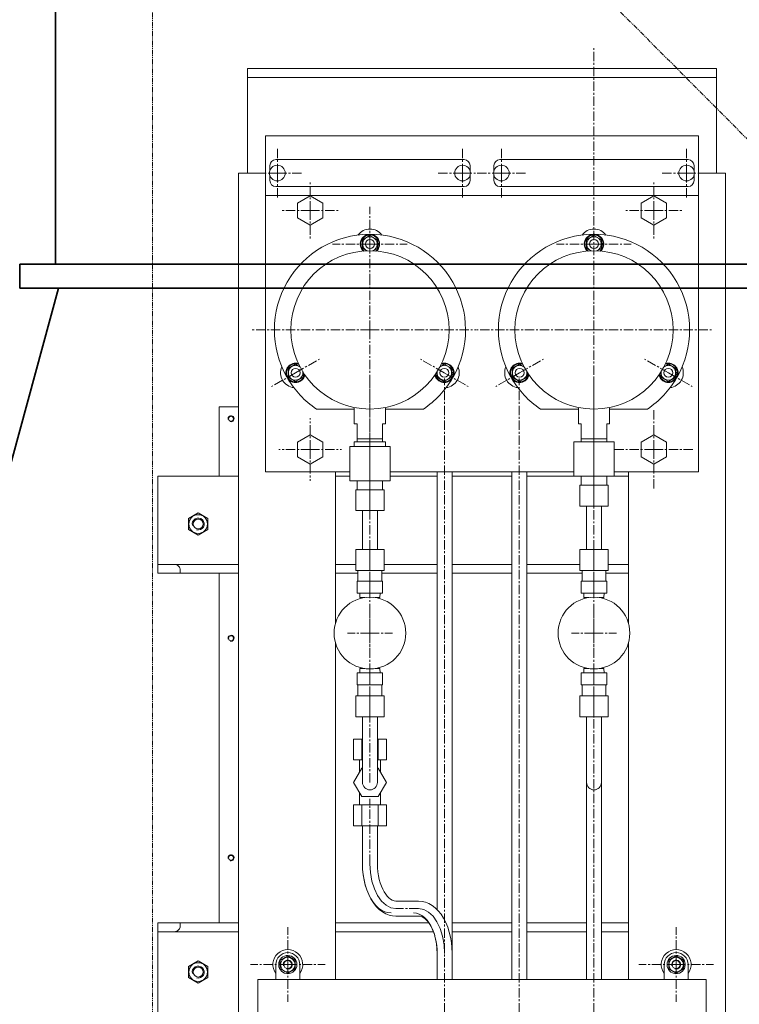
# Model space of a CAD drawing. Extents: x -23809 to 9948, y 8801 to 34888.
# Drawn here: x 2184 to 2666, y 16839 to 17499 of the extents above; entities that cross this region are included whole.
import ezdxf

# ---------------------------------------------------------------- set-up
doc = ezdxf.new("R2010")
doc.units = 0
doc.header["$LTSCALE"] = 5
doc.linetypes.add('CENTER', pattern=[2, 1.25, -0.25, 0.25, -0.25])
doc.linetypes.add('PHANTOM', pattern=[2.5, 1.25, -0.25, 0.25, -0.25, 0.25, -0.25])
doc.layers.get('0').update_dxf_attribs({"color": 255, "linetype": 'CONTINUOUS'})
doc.layers.get('Defpoints').update_dxf_attribs({"color": 251, "linetype": 'CONTINUOUS'})
for name, color, linetype, lineweight in [('CENT001', 213, 'CENTER', 18), ('DIM001', 255, 'CONTINUOUS', 18), ('LINE001', 2, 'CONTINUOUS', 18), ('LINE002', 4, 'CONTINUOUS', 35), ('PHAN001', 1, 'PHANTOM', 18)]:
    doc.layers.add(name, color=color, linetype=linetype, lineweight=lineweight)
doc.layers.add('VIEW001', color=252, linetype='CONTINUOUS', plot=False)
doc.styles.add('Dim_std', font='simplex.shx', dxfattribs={"width": 0.8, "bigfont": 'extfont.shx'})
doc.dimstyles.new('S1-50', dxfattribs={"dimscale": 50, "dimtxt": 3, "dimasz": 3, "dimexe": 1, "dimexo": 0.6, "dimgap": 1, "dimtad": 3, "dimzin": 9, "dimdsep": 46, "dimtxsty": 'Dim_std', "dimblk1": 'OPEN', "dimblk2": 'OPEN', "dimsah": 1, "dimcen": 0, "dimazin": 2, "dimtfac": 1, "dimtmove": 0, "dimatfit": 0, "dimldrblk": 'OPEN', "dimfxl": 1, "dimtfill": 1, "dimtolj": 1, "dimtzin": 0, "dimarcsym": 0})

# ---------------------------------------------------------------- blocks, each defined once
blk = doc.blocks.new('A$C157D3A1F')
at = {"layer": 'CENT001'}
for p, q in [((292.5, 1013), (292.5, 1243)), ((80.5, 1158), (80.5, 1174.65)), ((204.5, 1158), (204.5, 1174.65)), ((230.5, 1158), (230.5, 1174.65)), ((354.5, 1158), (354.5, 1174.65)), ((80.5, 1158), (63.85, 1158)), ((80.5, 1158), (80.5, 1141.35)), ((80.5, 1158), (97.15, 1158)), ((204.5, 1158), (187.85, 1158)), ((204.5, 1158), (204.5, 1141.35)), ((204.5, 1158), (213.85, 1158)), ((230.5, 1158), (213.85, 1158)), ((230.5, 1158), (230.5, 1141.35)), ((230.5, 1158), (247.15, 1158)), ((354.5, 1158), (337.85, 1158)), ((354.5, 1158), (354.5, 1141.35)), ((354.5, 1158), (371.15, 1158)), ((102.5, 1133), (102.5, 1152.25)), ((332.5, 1133), (332.5, 1152.25)), ((142.5, 1132), (142.5, 1135.5)), ((102.5, 1133), (83.25, 1133)), ((102.5, 1133), (102.5, 1113.75)), ((102.5, 1133), (121.75, 1133)), ((142.5, 1110.5), (142.5, 1132)), ((332.5, 1133), (313.25, 1133)), ((332.5, 1133), (332.5, 1113.75)), ((332.5, 1133), (351.75, 1133)), ((142.5, 1110.5), (117.5, 1110.5)), ((142.5, 1110.5), (142.5, 1085.5)), ((142.5, 1110.5), (167.5, 1110.5)), ((292.5, 1110.5), (267.5, 1110.5)), ((292.5, 1110.5), (317.5, 1110.5)), ((142.5, 1053), (142.5, 1085.5)), ((142.5, 1053), (63.5, 1053)), ((142.5, 1053), (142.5, 974)), ((142.5, 1053), (213.5, 1053)), ((292.5, 1053), (213.5, 1053)), ((292.5, 1053), (371.5, 1053)), ((92.7, 1024.25), (108.73, 1033.5)), ((192.3, 1024.25), (176.27, 1033.5)), ((242.7, 1024.25), (258.73, 1033.5)), ((342.3, 1024.25), (326.27, 1033.5)), ((92.7, 1024.25), (76.68, 1015)), ((192.3, 1024.25), (208.32, 1015)), ((242.7, 1024.25), (226.68, 1015)), ((342.3, 1024.25), (358.32, 1015)), ((142.5, 975), (142.5, 1020.5)), ((192.5, 466), (192.5, 1020.5)), ((242.5, 466), (242.5, 1020.5)), ((292.5, 978), (292.5, 1020.5)), ((292.5, 1013), (292.5, 974)), ((332.5, 973), (332.5, 1000.5)), ((102.5, 973), (102.5, 994)), ((102.5, 973), (81.5, 973)), ((102.5, 973), (102.5, 952)), ((102.5, 973), (123.5, 973)), ((332.5, 973), (305, 973)), ((332.5, 973), (332.5, 945.5)), ((332.5, 973), (360, 973)), ((142.5, 946), (142.5, 952)), ((292.5, 949), (292.5, 955)), ((142.5, 905.99), (142.5, 932)), ((292.5, 905.99), (292.5, 935)), ((142.5, 884.7), (142.5, 891.99)), ((292.5, 884.7), (292.5, 891.99)), ((142.5, 823.3), (142.5, 876.7)), ((292.5, 823.3), (292.5, 876.7)), ((142.5, 850), (142.5, 865)), ((292.5, 850), (292.5, 865)), ((142.5, 850), (127.5, 850)), ((142.5, 850), (142.5, 835)), ((142.5, 850), (157.5, 850)), ((292.5, 850), (277.5, 850)), ((292.5, 850), (292.5, 835)), ((292.5, 850), (307.5, 850)), ((142.5, 808.01), (142.5, 815.3)), ((292.5, 808.01), (292.5, 815.3)), ((142.5, 750), (142.5, 794.01)), ((292.5, 466), (292.5, 794.01)), ((142.5, 695.5), (142.5, 739)), ((175.06, 665.5), (159.94, 665.5)), ((87.5, 628), (87.5, 653)), ((347.5, 628), (347.5, 653)), ((87.5, 628), (62.5, 628)), ((87.5, 628), (87.5, 603)), ((87.5, 628), (112.5, 628)), ((347.5, 628), (322.5, 628)), ((347.5, 628), (347.5, 603)), ((347.5, 628), (372.5, 628))]:
    blk.add_line(p, q, dxfattribs=at)
for points in [[(159.94, 665.5), (156.55, 666.07), (153.29, 667.76), (150.29, 670.51), (147.61, 674.29), (145.45, 678.81), (143.84, 683.97), (142.84, 689.57), (142.5, 695.5)], [(192.5, 635.5), (192.17, 641.33), (191.18, 646.93), (189.59, 652.1), (187.39, 656.71), (184.76, 660.43), (181.76, 663.2), (178.51, 664.91), (175.06, 665.5)]]:
    blk.add_lwpolyline(points, dxfattribs=at)
at = {"layer": 'LINE001'}
for p, q in [((60.5, 1158), (60.5, 1228)), ((374.5, 1228), (60.5, 1228)), ((374.5, 1158), (374.5, 1228)), ((374.5, 1222), (60.5, 1222)), ((72.5, 958), (72.5, 1183)), ((72.5, 1183), (362.5, 1183)), ((362.5, 958), (362.5, 1183)), ((79.5, 1167), (205.5, 1167)), ((355.5, 1167), (229.5, 1167)), ((75.5, 1159.38), (75.5, 1163)), ((209.5, 1163), (209.5, 1159.38)), ((225.5, 1163), (225.5, 1159.38)), ((359.5, 1159.38), (359.5, 1163)), ((54.5, 125), (54.5, 1158)), ((54.5, 1158), (72.5, 1158)), ((75.5, 1153), (75.5, 1156.62)), ((209.5, 1156.62), (209.5, 1153)), ((225.5, 1156.62), (225.5, 1153)), ((359.5, 1153), (359.5, 1156.62)), ((362.5, 1158), (380.5, 1158)), ((380.5, 125), (380.5, 1158)), ((205.5, 1149), (79.5, 1149)), ((229.5, 1149), (355.5, 1149)), ((362.5, 1143), (72.5, 1143)), ((94, 1137.91), (102.5, 1142.81)), ((102.5, 1142.81), (111, 1137.91)), ((324, 1137.91), (332.5, 1142.81)), ((332.5, 1142.81), (341, 1137.91)), ((94, 1128.09), (94, 1137.91)), ((111, 1137.91), (111, 1128.09)), ((324, 1128.09), (324, 1137.91)), ((341, 1137.91), (341, 1128.09)), ((102.5, 1123.19), (94, 1128.09)), ((111, 1128.09), (102.5, 1123.19)), ((332.5, 1123.19), (324, 1128.09)), ((341, 1128.09), (332.5, 1123.19)), ((142.5, 1116.27), (137.5, 1113.39)), ((147.5, 1113.39), (142.5, 1116.27)), ((292.5, 1116.27), (287.5, 1113.39)), ((297.5, 1113.39), (292.5, 1116.27)), ((137.5, 1113.39), (137.5, 1107.61)), ((147.5, 1107.61), (147.5, 1113.39)), ((148.59, 1110.76), (147.5, 1110.76)), ((148.59, 1110.24), (147.5, 1110.24)), ((148.5, 1109.37), (147.5, 1109.37)), ((287.5, 1113.39), (287.5, 1107.61)), ((297.5, 1107.61), (297.5, 1113.39)), ((298.59, 1110.76), (297.5, 1110.76)), ((298.59, 1110.24), (297.5, 1110.24)), ((298.5, 1109.37), (297.5, 1109.37)), ((137.5, 1107.61), (140.5, 1105.88)), ((144.5, 1105.88), (147.5, 1107.61)), ((287.5, 1107.61), (290.5, 1105.88)), ((294.5, 1105.88), (297.5, 1107.61)), ((92.7, 1030.02), (87.7, 1027.14)), ((95.57, 1028.37), (92.7, 1030.02)), ((192.3, 1030.02), (189.43, 1028.37)), ((197.3, 1027.14), (192.3, 1030.02)), ((242.7, 1030.02), (237.7, 1027.14)), ((245.57, 1028.37), (242.7, 1030.02)), ((342.3, 1030.02), (339.43, 1028.37)), ((347.3, 1027.14), (342.3, 1030.02)), ((87.7, 1027.14), (87.7, 1021.36)), ((97.7, 1021.36), (97.7, 1024.84)), ((97.9, 1024.51), (97.7, 1024.51)), ((98.22, 1023.99), (97.7, 1023.99)), ((98.7, 1023.12), (97.7, 1023.12)), ((187.3, 1024.84), (187.3, 1021.36)), ((197.3, 1021.36), (197.3, 1027.14)), ((198.39, 1024.51), (197.3, 1024.51)), ((198.39, 1023.99), (197.3, 1023.99)), ((198.29, 1023.12), (197.3, 1023.12)), ((237.7, 1027.14), (237.7, 1021.36)), ((247.7, 1021.36), (247.7, 1024.84)), ((247.9, 1024.51), (247.7, 1024.51)), ((248.22, 1023.99), (247.7, 1023.99)), ((248.7, 1023.12), (247.7, 1023.12)), ((337.3, 1024.84), (337.3, 1021.36)), ((347.3, 1021.36), (347.3, 1027.14)), ((348.39, 1024.51), (347.3, 1024.51)), ((348.39, 1023.99), (347.3, 1023.99)), ((348.29, 1023.12), (347.3, 1023.12)), ((87.7, 1021.36), (92.7, 1018.48)), ((92.7, 1018.48), (97.7, 1021.36)), ((187.3, 1021.36), (192.3, 1018.48)), ((192.3, 1018.48), (197.3, 1021.36)), ((237.7, 1021.36), (242.7, 1018.48)), ((242.7, 1018.48), (247.7, 1021.36)), ((337.3, 1021.36), (342.3, 1018.48)), ((342.3, 1018.48), (347.3, 1021.36)), ((41.5, 955), (41.5, 1001.5)), ((41.5, 1001.5), (54.5, 1001.5)), ((132.02, 1000), (106.63, 1000)), ((132.02, 990), (132.02, 1001.05)), ((152.98, 990), (152.98, 1001.05)), ((178.37, 1000), (152.98, 1000)), ((282.02, 1000), (256.63, 1000)), ((282.02, 990), (282.02, 1001.05)), ((302.98, 990), (302.98, 1001.05)), ((328.37, 1000), (302.98, 1000)), ((132.02, 990), (134, 990)), ((134, 978), (134, 990)), ((151, 978), (151, 990)), ((151, 990), (152.98, 990)), ((282.02, 990), (284, 990)), ((284, 978), (284, 990)), ((301, 978), (301, 990)), ((301, 990), (302.98, 990)), ((94, 977.91), (102.5, 982.81)), ((102.5, 982.81), (111, 977.91)), ((324, 977.91), (332.5, 982.81)), ((332.5, 982.81), (341, 977.91)), ((94, 968.09), (94, 977.91)), ((111, 977.91), (111, 968.09)), ((132.02, 975), (132.02, 978)), ((132.02, 978), (152.98, 978)), ((134, 980), (151, 980)), ((152.98, 975), (152.98, 978)), ((279, 978), (279, 955)), ((306, 978), (279, 978)), ((284, 980), (301, 980)), ((292.5, 978), (292.5, 955)), ((306, 978), (306, 955)), ((324, 968.09), (324, 977.91)), ((341, 977.91), (341, 968.09)), ((129, 975), (129, 952)), ((156, 975), (129, 975)), ((142.5, 975), (142.5, 952)), ((156, 975), (156, 952)), ((102.5, 963.19), (94, 968.09)), ((111, 968.09), (102.5, 963.19)), ((332.5, 963.19), (324, 968.09)), ((341, 968.09), (332.5, 963.19)), ((129, 958), (72.5, 958)), ((119.5, 856.54), (119.5, 958)), ((279, 958), (156, 958)), ((187.5, 664.78), (187.5, 958)), ((197.5, 618), (197.5, 958)), ((237.5, 618), (237.5, 958)), ((247.5, 618), (247.5, 958)), ((362.5, 958), (306, 958)), ((315.5, 856.54), (315.5, 958)), ((0.5, 955), (0.5, 890)), ((0.5, 955), (54.5, 955)), ((119.5, 955), (129, 955)), ((156, 952), (129, 952)), ((134, 952), (134, 946)), ((151, 952), (151, 946)), ((156, 955), (187.5, 955)), ((197.5, 955), (237.5, 955)), ((247.5, 955), (315.5, 955)), ((284, 955), (284, 949)), ((301, 955), (301, 949)), ((133, 932), (133, 946)), ((133, 946), (152, 946)), ((142.5, 932), (142.5, 946)), ((152, 932), (152, 946)), ((283, 935), (283, 949)), ((283, 949), (302, 949)), ((292.5, 935), (292.5, 949)), ((302, 935), (302, 949)), ((27.5, 930.51), (21, 926.75)), ((34, 926.75), (27.5, 930.51)), ((133, 932), (152, 932)), ((137.5, 905.99), (137.5, 932)), ((147.5, 905.99), (147.5, 932)), ((283, 935), (302, 935)), ((287.5, 905.99), (287.5, 935)), ((297.5, 905.99), (297.5, 935)), ((21, 926.75), (21, 919.25)), ((34, 919.25), (34, 926.75)), ((21, 919.25), (27.5, 915.49)), ((27.5, 915.49), (34, 919.25)), ((133, 905.99), (133, 891.99)), ((152, 905.99), (133, 905.99)), ((142.5, 905.99), (142.5, 891.99)), ((152, 905.99), (152, 891.99)), ((283, 905.99), (283, 891.99)), ((302, 905.99), (283, 905.99)), ((292.5, 905.99), (292.5, 891.99)), ((302, 905.99), (302, 891.99)), ((0.5, 896), (54.5, 896)), ((15.5, 892), (15.5, 890)), ((119.5, 896), (133, 896)), ((152, 891.99), (133, 891.99)), ((134.5, 884.7), (134.5, 891.99)), ((150.5, 884.7), (150.5, 891.99)), ((152, 896), (187.5, 896)), ((197.5, 896), (237.5, 896)), ((247.5, 896), (283, 896)), ((302, 891.99), (283, 891.99)), ((284.5, 884.7), (284.5, 891.99)), ((300.5, 884.7), (300.5, 891.99)), ((302, 896), (315.5, 896)), ((0.5, 890), (54.5, 890)), ((41.5, 656), (41.5, 890)), ((119.5, 890), (134.5, 890)), ((134, 876.7), (134, 884.7)), ((134, 884.7), (151, 884.7)), ((142.5, 876.7), (142.5, 884.7)), ((150.5, 890), (187.5, 890)), ((151, 876.7), (151, 884.7)), ((197.5, 890), (237.5, 890)), ((247.5, 890), (284.5, 890)), ((284, 876.7), (284, 884.7)), ((284, 884.7), (301, 884.7)), ((292.5, 876.7), (292.5, 884.7)), ((300.5, 890), (315.5, 890)), ((301, 876.7), (301, 884.7)), ((134, 876.7), (151, 876.7)), ((135.81, 873.7), (135.71, 876.7)), ((139.07, 873.7), (135.81, 873.7)), ((136.68, 873.19), (136.66, 873.7)), ((145.93, 873.7), (149.19, 873.7)), ((148.32, 873.19), (148.34, 873.7)), ((149.19, 873.7), (149.29, 876.7)), ((284, 876.7), (301, 876.7)), ((285.81, 873.7), (285.71, 876.7)), ((289.07, 873.7), (285.81, 873.7)), ((286.68, 873.19), (286.66, 873.7)), ((295.93, 873.7), (299.19, 873.7)), ((298.32, 873.19), (298.34, 873.7)), ((299.19, 873.7), (299.29, 876.7)), ((119.5, 618), (119.5, 843.46)), ((315.5, 618), (315.5, 843.46)), ((135.81, 826.3), (135.71, 823.3)), ((139.07, 826.3), (135.81, 826.3)), ((136.68, 826.81), (136.66, 826.3)), ((145.93, 826.3), (149.19, 826.3)), ((148.32, 826.81), (148.34, 826.3)), ((149.19, 826.3), (149.29, 823.3)), ((285.81, 826.3), (285.71, 823.3)), ((289.07, 826.3), (285.81, 826.3)), ((286.68, 826.81), (286.66, 826.3)), ((295.93, 826.3), (299.19, 826.3)), ((298.32, 826.81), (298.34, 826.3)), ((299.19, 826.3), (299.29, 823.3)), ((134, 823.3), (134, 815.3)), ((151, 823.3), (134, 823.3)), ((142.5, 823.3), (142.5, 815.3)), ((151, 823.3), (151, 815.3)), ((284, 823.3), (284, 815.3)), ((301, 823.3), (284, 823.3)), ((292.5, 823.3), (292.5, 815.3)), ((301, 823.3), (301, 815.3)), ((151, 815.3), (134, 815.3)), ((134.5, 815.3), (134.5, 808.01)), ((150.5, 815.3), (150.5, 808.01)), ((301, 815.3), (284, 815.3)), ((284.5, 815.3), (284.5, 808.01)), ((300.5, 815.3), (300.5, 808.01)), ((133, 794.01), (133, 808.01)), ((133, 808.01), (152, 808.01)), ((142.5, 794.01), (142.5, 808.01)), ((152, 794.01), (152, 808.01)), ((283, 794.01), (283, 808.01)), ((283, 808.01), (302, 808.01)), ((292.5, 794.01), (292.5, 808.01)), ((302, 794.01), (302, 808.01)), ((133, 794.01), (152, 794.01)), ((137.5, 750), (137.5, 794.01)), ((147.5, 750), (147.5, 794.01)), ((283, 794.01), (302, 794.01)), ((287.5, 618), (287.5, 794.01)), ((297.5, 618), (297.5, 794.01)), ((131.53, 779), (131.53, 765)), ((137.5, 779), (131.53, 779)), ((137.02, 779), (137.02, 765)), ((153.47, 779), (147.5, 779)), ((147.98, 779), (147.98, 765)), ((153.47, 779), (153.47, 765)), ((131.53, 765), (137.5, 765)), ((135.5, 765), (135.5, 756.88)), ((147.5, 765), (153.47, 765)), ((149.5, 765), (149.5, 756.88)), ((131.53, 750), (137.02, 759.5)), ((137.02, 759.5), (137.5, 759.5)), ((147.5, 759.5), (147.98, 759.5)), ((147.98, 759.5), (153.47, 750)), ((135.5, 757), (135.57, 757)), ((149.43, 757), (149.5, 757)), ((137.02, 740.5), (131.53, 750)), ((153.47, 750), (147.98, 740.5)), ((135.5, 743.12), (135.5, 735)), ((135.5, 743), (135.57, 743)), ((147.98, 740.5), (137.02, 740.5)), ((149.43, 743), (149.5, 743)), ((149.5, 743.12), (149.5, 735)), ((131.53, 721), (131.53, 735)), ((131.53, 735), (153.47, 735)), ((137.02, 721), (137.02, 735)), ((147.98, 721), (147.98, 735)), ((153.47, 721), (153.47, 735)), ((131.53, 721), (153.47, 721)), ((137.5, 695.43), (137.5, 721)), ((147.5, 695.47), (147.5, 721)), ((175.06, 670.5), (159.94, 670.5)), ((175.06, 660.5), (159.94, 660.5)), ((0.5, 656), (0.5, 591)), ((0.5, 656), (54.5, 656)), ((15.5, 656), (15.5, 654)), ((119.5, 656), (181.9, 656)), ((197.5, 656), (237.5, 656)), ((247.5, 656), (287.5, 656)), ((297.5, 656), (315.5, 656)), ((0.5, 650), (54.5, 650)), ((119.5, 650), (185.03, 650)), ((197.5, 650), (237.5, 650)), ((247.5, 650), (287.5, 650)), ((297.5, 650), (315.5, 650)), ((87.5, 633.77), (82.5, 630.89)), ((92.5, 630.89), (87.5, 633.77)), ((187.5, 618), (187.5, 635.54)), ((347.5, 633.77), (342.5, 630.89)), ((352.5, 630.89), (347.5, 633.77)), ((27.5, 630.51), (21, 626.75)), ((21, 626.75), (21, 619.25)), ((34, 626.75), (27.5, 630.51)), ((34, 619.25), (34, 626.75)), ((79.5, 628), (79.5, 618)), ((81.41, 628.26), (82.5, 628.26)), ((81.41, 627.74), (82.5, 627.74)), ((81.5, 629.13), (82.5, 629.13)), ((82.5, 630.89), (82.5, 625.11)), ((92.5, 625.11), (92.5, 630.89)), ((95.5, 618), (95.5, 628)), ((339.5, 628), (339.5, 618)), ((342.5, 630.89), (342.5, 625.11)), ((352.5, 625.11), (352.5, 630.89)), ((353.59, 628.26), (352.5, 628.26)), ((353.59, 627.74), (352.5, 627.74)), ((353.5, 626.87), (352.5, 626.87)), ((355.5, 618), (355.5, 628)), ((82.5, 625.11), (87.5, 622.23)), ((87.5, 622.23), (92.5, 625.11)), ((342.5, 625.11), (347.5, 622.23)), ((347.5, 622.23), (352.5, 625.11)), ((21, 619.25), (27.5, 615.49)), ((27.5, 615.49), (34, 619.25)), ((67.5, 618), (67.5, 318)), ((367.5, 618), (67.5, 618)), ((367.5, 318), (367.5, 618))]:
    blk.add_line(p, q, dxfattribs=at)
for points in [[(11.5, 896), (12.26, 895.93), (12.99, 895.71), (13.63, 895.39), (14.17, 894.98), (14.61, 894.51), (14.95, 894.02), (15.2, 893.52), (15.37, 893.01), (15.47, 892.51), (15.5, 892)], [(156.63, 662.59), (154.48, 662.8), (152.37, 663.42), (150.31, 664.44), (148.33, 665.85), (146.45, 667.64), (144.7, 669.77), (143.1, 672.23), (141.67, 674.98), (140.43, 677.99), (139.39, 681.22), (138.57, 684.63), (137.98, 688.18), (137.62, 691.82), (137.5, 695.43)], [(159.94, 670.5), (158.67, 670.66), (157.48, 671.08), (156.34, 671.74), (155.22, 672.62), (154.12, 673.73), (153.05, 675.07), (152.02, 676.64), (151.06, 678.44), (150.18, 680.44), (149.4, 682.64), (148.73, 685), (148.2, 687.5), (147.82, 690.11), (147.58, 692.79), (147.5, 695.47)], [(159.94, 660.5), (157.66, 660.67), (155.38, 661.19), (153.13, 662.08), (150.91, 663.34), (148.76, 664.98), (146.73, 666.99), (144.85, 669.34), (143.15, 672), (141.67, 674.91), (140.4, 678.03), (139.36, 681.33), (138.55, 684.75), (137.97, 688.28), (137.62, 691.87)], [(197.5, 635.57), (197.38, 639.15), (197.03, 642.76), (196.44, 646.31), (195.62, 649.74), (194.57, 653.04), (193.3, 656.16), (191.81, 659.06), (190.12, 661.71), (188.24, 664.05), (186.21, 666.04), (184.08, 667.67), (181.87, 668.92), (179.63, 669.8), (177.35, 670.33), (175.06, 670.5)], [(187.5, 635.54), (187.39, 638.77), (187.04, 641.98), (186.48, 645.11), (185.7, 648.09), (184.71, 650.89), (183.54, 653.47), (182.19, 655.78), (180.7, 657.8), (179.07, 659.49), (177.34, 660.83), (175.52, 661.81), (173.65, 662.4), (171.75, 662.59)], [(187.5, 635.54), (187.42, 638.2), (187.19, 640.87), (186.8, 643.47), (186.27, 645.97), (185.61, 648.34), (184.83, 650.54), (183.95, 652.55), (182.98, 654.35), (181.95, 655.93), (180.88, 657.28), (179.78, 658.39), (178.66, 659.27), (177.51, 659.92), (176.33, 660.34), (175.06, 660.5)], [(15.5, 654), (15.47, 653.5), (15.37, 652.99), (15.2, 652.48), (14.95, 651.98), (14.61, 651.49), (14.17, 651.02), (13.63, 650.61), (12.99, 650.29), (12.26, 650.07), (11.5, 650)]]:
    blk.add_lwpolyline(points, dxfattribs=at)
for centre, radius in [((80.5, 1158), 5.25), ((204.5, 1158), 5.25), ((230.5, 1158), 5.25), ((354.5, 1158), 5.25), ((142.5, 1110.5), 3), ((292.5, 1110.5), 3), ((142.5, 1053), 53), ((292.5, 1053), 53), ((92.7, 1024.25), 3), ((192.3, 1024.25), 3), ((242.7, 1024.25), 3), ((342.3, 1024.25), 3), ((49.5, 993.5), 1.65), ((27.5, 923), 6.25), ((27.5, 923), 3.32), ((142.5, 850), 24), ((292.5, 850), 24), ((49.5, 846.5), 1.65), ((49.5, 699.5), 1.65), ((27.5, 623), 6.25), ((87.5, 628), 4.9), ((87.5, 628), 2.7), ((347.5, 628), 4.9), ((347.5, 628), 2.7), ((27.5, 623), 3.32)]:
    blk.add_circle(centre, radius, dxfattribs=at)
for centre, radius, start, end in [((79.5, 1163), 4, 90, 180), ((205.5, 1163), 4, 0, 90), ((229.5, 1163), 4, 90, 180), ((355.5, 1163), 4, 0, 90), ((79.5, 1153), 4, 180, 270), ((205.5, 1153), 4, 270, 0), ((229.5, 1153), 4, 180, 270), ((355.5, 1153), 4, 270, 0), ((142.5, 1053), 64, 90.40548, 209.60198), ((142.5, 1110.5), 10, 36.84229, 143.15771), ((142.5, 1110.5), 6.5, 312.46035, 227.53965), ((142.5, 1110.5), 6.1, 2.44105, 231.68023), ((142.5, 1110.5), 4.9, 290.06507, 249.93493), ((142.5, 1053), 64, 330.39802, 89.59452), ((292.5, 1053), 64, 90.40548, 209.60198), ((292.5, 1110.5), 10, 36.84229, 143.15771), ((292.5, 1110.5), 6.5, 312.46035, 227.53965), ((292.5, 1110.5), 6.1, 2.44105, 231.68023), ((292.5, 1110.5), 4.9, 290.06507, 249.93493), ((292.5, 1053), 64, 330.39802, 89.59452), ((142.5, 1110.5), 6.1, 308.53584, 357.55895), ((292.5, 1110.5), 6.1, 308.53584, 357.55895), ((92.7, 1024.25), 6.5, 72.40125, 346.73344), ((92.7, 1024.25), 6.1, 68.64449, 349.36436), ((92.7, 1024.25), 4.9, 51.25223, 10.9087), ((192.3, 1024.25), 6.5, 193.26656, 107.59875), ((192.3, 1024.25), 4.9, 169.0913, 128.74777), ((192.3, 1024.25), 6.1, 2.44105, 110.84152), ((242.7, 1024.25), 6.5, 72.40125, 346.73344), ((242.7, 1024.25), 6.1, 68.64449, 349.36436), ((242.7, 1024.25), 4.9, 51.25223, 10.9087), ((342.3, 1024.25), 6.5, 193.26656, 107.59875), ((342.3, 1024.25), 4.9, 169.0913, 128.74777), ((342.3, 1024.25), 6.1, 2.44105, 110.84152), ((92.7, 1024.25), 10, 156.87847, 263.19026), ((192.3, 1024.25), 6.1, 189.49419, 357.55895), ((192.3, 1024.25), 10, 276.80974, 23.12153), ((242.7, 1024.25), 10, 156.87847, 263.19026), ((342.3, 1024.25), 6.1, 189.49419, 357.55895), ((342.3, 1024.25), 10, 276.80974, 23.12153), ((142.5, 1053), 64, 210.41068, 235.90661), ((142.5, 1053), 64, 304.09339, 329.58932), ((292.5, 1053), 64, 210.41068, 235.90661), ((292.5, 1053), 64, 304.09339, 329.58932), ((49.5, 993.5), 2, 255, 195), ((27.5, 923), 4, 255, 195), ((49.5, 846.5), 2, 255, 195), ((142.5, 750), 5, 180, 0), ((292.5, 750), 5, 180, 0), ((49.5, 699.5), 2, 255, 195), ((87.5, 628), 10, 323.37959, 216.62041), ((87.5, 628), 8, 0, 180), ((87.5, 628), 6.1, 182.44105, 177.55895), ((347.5, 628), 10, 323.37959, 216.62041), ((347.5, 628), 8, 0, 180), ((347.5, 628), 6.1, 2.44105, 357.55895), ((27.5, 623), 4, 255, 195), ((87.5, 628), 3, 255, 195), ((347.5, 628), 3, 255, 195)]:
    blk.add_arc(centre, radius, start, end, dxfattribs=at)
blk = doc.blocks.new('_OPEN')
at = {"color": 0, "linetype": 'ByBlock'}
for p, q in [((-1, 0.1667), (0, 0)), ((0, 0), (-1, -0.1667)), ((0, 0), (-1, 0))]:
    blk.add_line(p, q, dxfattribs=at)
blk = doc.blocks.new('*D112')
at = {"layer": 'Defpoints', "color": 0, "ltscale": 0.5, "transparency": 16777216}
for p in [(1289.38, 21818.13), (4509.38, 13487.98), (7677.08, 13487.98)]:
    blk.add_point(p, dxfattribs=at)
at = {"layer": 'DIM001', "color": 0, "linetype": 'ByBlock', "lineweight": -2, "ltscale": 0.5, "transparency": 16777216}
for p, q in [((1319.38, 21818.13), (7727.08, 21818.13)), ((7677.08, 21668.13), (7677.08, 13637.98)), ((4539.38, 13487.98), (7727.08, 13487.98))]:
    blk.add_line(p, q, dxfattribs=at)
at = {"layer": 'DIM001', "color": 0, "lineweight": -2, "ltscale": 0.5, "transparency": 16777216, "xscale": 150, "yscale": 150, "zscale": 150}
for p, rotation in [((7677.08, 21818.13), 90), ((7677.08, 13487.98), 270)]:
    blk.add_blockref('_OPEN', p, dxfattribs=dict(at, rotation=rotation))
at = {"layer": 'DIM001', "color": 0, "ltscale": 0.5, "transparency": 16777216, "insert": (7512.8, 17653.06), "char_height": 150, "attachment_point": 5, "rotation": 90, "style": 'Dim_std', "bg_fill": 3, "box_fill_scale": 1.1, "bg_fill_color": 9, "bg_fill_true_color": 13158600, "bg_fill_transparency": 0}
blk.add_mtext('\\A1;(8448)', dxfattribs=at)

msp = doc.modelspace()

# ---------------------------------------------------------------- linework, layer by layer
at = {"layer": 'LINE002'}
for p, q in [((2208.3756, 18460.9855), (2208.3756, 17334.985)), ((2873.3764, 17334.985), (2184.3764, 17334.985)), ((2184.3764, 17318.985), (2184.3764, 17334.985)), ((2189.3764, 17334.9784), (2214.3764, 17334.985)), ((2018.5351, 16613.985), (2210.3279, 17318.985)), ((2873.3764, 17318.985), (2184.3764, 17318.985))]:
    msp.add_line(p, q, dxfattribs=at)
at = {"layer": 'PHAN001', "ltscale": 0.5}
for p, q in [((2273.3764, 16337.985), (2273.3764, 17817.985)), ((2273.3764, 17817.985), (3749.3764, 16337.985)), ((2273.3764, 16337.985), (2273.3764, 17817.985)), ((2273.3764, 17817.985), (3749.3764, 16337.985))]:
    msp.add_line(p, q, dxfattribs=at)

# ---------------------------------------------------------------- block references
at = {"layer": 'VIEW001', "ltscale": 0.5}
msp.add_blockref('A$C157D3A1F', (2276.3764, 16237.985), dxfattribs=at)

# ---------------------------------------------------------------- next in the draw order: dimensions: what is measured, and where the dimension line sits
at = {"layer": 'DIM001', "ltscale": 0.5}
dim = msp.add_linear_dim(base=(7677.0812, 13487.985), p1=(1289.3764, 21818.131), p2=(4509.3764, 13487.985), angle=90, text='(8448)', dimstyle='S1-50', override={"dimarcsym": 1}, dxfattribs=at)
dim.commit()
dim.dimension.update_dxf_attribs({"geometry": '*D112', "text_midpoint": (7512.7955, 17653.058)})

doc.saveas('drawing.dxf')
